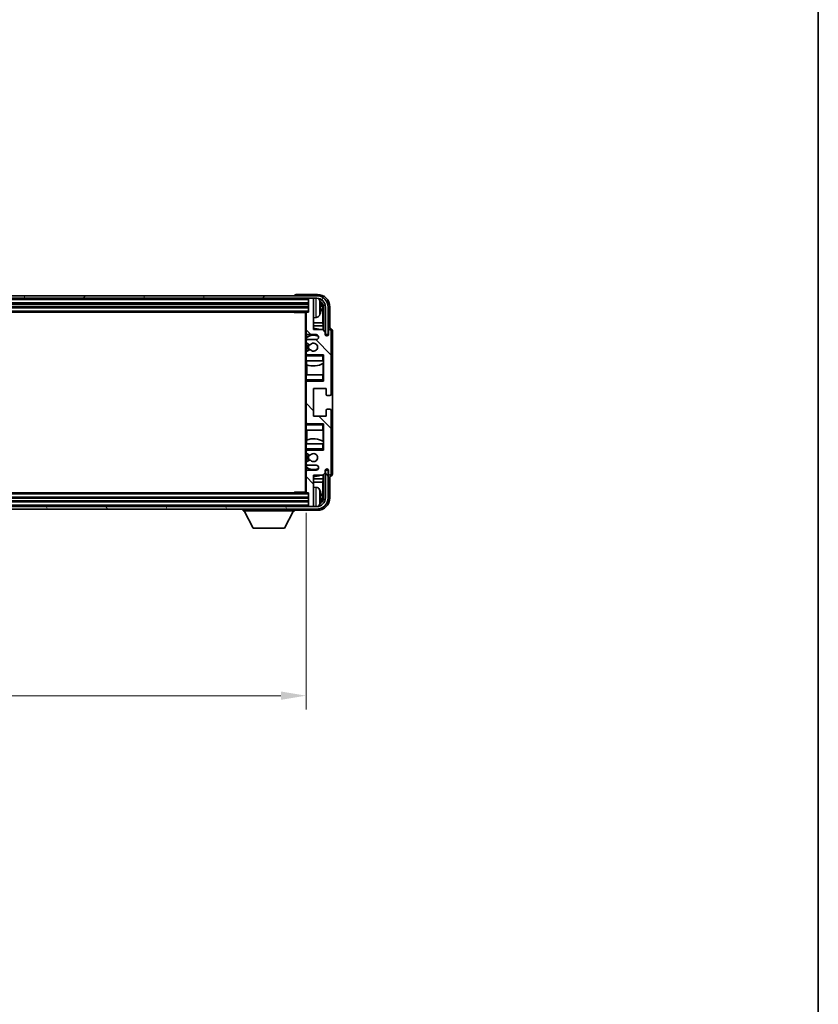
# Model space of a CAD drawing. Units: millimetres. Extents: x 80 to 13238, y 44 to 1871.
# Drawn here: x 4463 to 4782, y 1086 to 1478 of the extents above; entities that cross this region are included whole.
import ezdxf

# ---------------------------------------------------------------- set-up
doc = ezdxf.new("R2010")
doc.units = ezdxf.units.MM
doc.header["$LTSCALE"] = 5.5
doc.layers.get('Defpoints').update_dxf_attribs({"lineweight": 25})
for name, color, linetype, lineweight in [('Border (ISO)', 7, 'Continuous', 35), ('Dimension (ISO)', 7, 'Continuous', 18), ('Dimension (ISO) @ 1', 7, 'Continuous', 18), ('Hatch (ISO)', 1, 'Continuous', 18), ('Visible (ISO)', 7, 'Continuous', 35), ('Visible Narrow (ISO)', 7, 'Continuous', 25)]:
    doc.layers.add(name, color=color, linetype=linetype, lineweight=lineweight)
doc.styles.add('Note Text (TK)', font='txt')
doc.dimstyles.new('Default - Method 1b (TK)', dxfattribs={"dimscale": 5.5, "dimtxt": 2.5, "dimasz": 2.5, "dimexe": 1, "dimexo": 1.5, "dimgap": 1, "dimtad": 1, "dimtoh": 1, "dimrnd": 1e-08, "dimdsep": 46, "dimtxsty": 'Note Text (TK)', "dimcen": 0.09, "dimdle": 5, "dimclrd": 100, "dimclre": 100, "dimclrt": 7, "dimadec": 1, "dimazin": 1, "dimtfac": 1, "dimtmove": 0, "dimatfit": 3, "dimfxl": 1, "dimtolj": 1, "dimlwd": -1, "dimlwe": -1, "dimarcsym": 0})

# ---------------------------------------------------------------- blocks, each defined once
blk = doc.blocks.new('図面枠 tk図枠')
at = {"layer": 'Border (ISO)'}
blk.add_line((405.5, 289), (405.5, 8), dxfattribs=at)
blk = doc.blocks.new('*D303')
at = {"layer": 'Defpoints', "color": 0}
for p in [(4168.61, 1290.03), (4577.61, 1290.03), (4577.61, 1208.88)]:
    blk.add_point(p, dxfattribs=at)
at = {"layer": 'Dimension (ISO)', "color": 100}
for p, q in [((4168.61, 1281.78), (4168.61, 1203.38)), ((4577.61, 1281.78), (4577.61, 1203.38)), ((4178.61, 1208.88), (4567.61, 1208.88))]:
    blk.add_line(p, q, dxfattribs=at)
for points in [[(4178.61, 1210.54), (4178.61, 1207.21), (4168.61, 1208.88)], [(4567.61, 1210.54), (4567.61, 1207.21), (4577.61, 1208.88)]]:
    blk.add_solid(points, dxfattribs=at)
at = {"layer": 'Dimension (ISO)', "color": 7, "insert": (4249.8, 1225.09), "char_height": 10, "attachment_point": 4, "style": 'Note Text (TK)'}
blk.add_mtext('\\A1;\\fＭＳ Ｐゴシック|b0|i0;\\H16.2500;有効寸法 / Max dim. 409', dxfattribs=at)

msp = doc.modelspace()

# ---------------------------------------------------------------- hatches: boundary and pattern name
at = {"layer": 'Hatch (ISO)'}
h = msp.add_hatch(dxfattribs=at)
h.set_pattern_fill('ANSI31', color=256, scale=165.1, angle=14.999978, style=0)
h.set_pattern_definition([(60, (2146, -8), (-17.8726, 10.31876), [])])
edge = h.paths.add_edge_path()
edge.add_ellipse((4581.8607, 1363.7303), major_axis=(0, 3.5), ratio=1, start_angle=270, end_angle=360)
edge.add_line((4581.8607, 1367.2303), (4580.3107, 1367.2303))
edge.add_line((4580.3107, 1367.2303), (4578.9107, 1367.2303))
edge.add_line((4578.9107, 1367.2303), (4167.3107, 1367.2303))
edge.add_line((4167.3107, 1367.2303), (4165.9107, 1367.2303))
edge.add_line((4165.9107, 1367.2303), (4164.3607, 1367.2303))
edge.add_ellipse((4164.3607, 1363.7303), major_axis=(-3.5, 0), ratio=1, start_angle=270, end_angle=360)
edge.add_line((4160.8607, 1363.7303), (4160.8607, 1352.7303))
edge.add_line((4160.8607, 1352.7303), (4159.8607, 1352.7303))
edge.add_line((4159.8607, 1352.7303), (4159.8607, 1363.7303))
edge.add_ellipse((4164.3607, 1363.7303), major_axis=(0, 4.5), ratio=1, start_angle=0, end_angle=90, ccw=False)
edge.add_line((4164.3607, 1368.2303), (4581.8607, 1368.2303))
edge.add_ellipse((4581.8607, 1363.7303), major_axis=(4.5, 0), ratio=1, start_angle=0, end_angle=90, ccw=False)
edge.add_line((4586.3607, 1363.7303), (4586.3607, 1352.7303))
edge.add_line((4586.3607, 1352.7303), (4585.3607, 1352.7303))
edge.add_line((4585.3607, 1352.7303), (4585.3607, 1363.7303))
h = msp.add_hatch(dxfattribs=at)
h.set_pattern_fill('ANSI31', color=256, scale=165.1, angle=90.00021, style=0)
h.set_pattern_definition([(135.0002, (2146, -8), (-14.59286, -14.59297), [])])
edge = h.paths.add_edge_path()
edge.add_line((4578.1107, 1300.7303), (4581.6107, 1300.7303))
edge.add_ellipse((4581.6107, 1299.7303), major_axis=(0, 1), ratio=1, start_angle=180, end_angle=360, ccw=False)
edge.add_line((4581.6107, 1298.7303), (4578.1107, 1298.7303))
edge.add_ellipse((4578.1107, 1298.2303), major_axis=(0, 0.5), ratio=1, start_angle=0, end_angle=90)
edge.add_line((4577.6107, 1298.2303), (4577.6107, 1290.0303))
edge.add_ellipse((4577.9107, 1290.0303), major_axis=(-0.3, 0), ratio=1, start_angle=0, end_angle=90)
edge.add_line((4577.9107, 1289.7303), (4578.6107, 1289.7303))
edge.add_line((4578.6107, 1289.7303), (4578.6107, 1284.5303))
edge.add_ellipse((4578.9107, 1284.5303), major_axis=(-0.3, 0), ratio=1, start_angle=0, end_angle=90)
edge.add_line((4578.9107, 1284.2303), (4580.3107, 1284.2303))
edge.add_ellipse((4580.3107, 1284.5303), major_axis=(0, -0.3), ratio=1, start_angle=0, end_angle=90)
edge.add_line((4580.6107, 1284.5303), (4580.6107, 1296.7303))
edge.add_line((4580.6107, 1296.7303), (4584.2607, 1296.7303))
edge.add_line((4584.2607, 1296.7303), (4585.2607, 1297.7303))
edge.add_line((4585.2607, 1297.7303), (4585.2607, 1298.6303))
edge.add_ellipse((4585.9357, 1298.5506), major_axis=(-0.675, 0.0797), ratio=1, start_angle=193.465843, end_angle=360, ccw=False)
edge.add_line((4586.6107, 1298.6303), (4586.6107, 1297.2303))
edge.add_ellipse((4587.1107, 1297.2303), major_axis=(-0.5, 0), ratio=1, start_angle=0, end_angle=180)
edge.add_line((4587.6107, 1297.2303), (4587.6107, 1322.4803))
edge.add_ellipse((4587.1107, 1322.4803), major_axis=(0.5, 0), ratio=1, start_angle=0, end_angle=90)
edge.add_line((4587.1107, 1322.9803), (4585.9107, 1322.9803))
edge.add_ellipse((4585.9107, 1322.6803), major_axis=(0, 0.3), ratio=1, start_angle=0, end_angle=90)
edge.add_line((4585.6107, 1322.6803), (4585.6107, 1320.2303))
edge.add_line((4585.6107, 1320.2303), (4580.6107, 1320.2303))
edge.add_line((4580.6107, 1320.2303), (4580.6107, 1331.2303))
edge.add_line((4580.6107, 1331.2303), (4585.6107, 1331.2303))
edge.add_line((4585.6107, 1331.2303), (4585.6107, 1328.7803))
edge.add_ellipse((4585.9107, 1328.7803), major_axis=(-0.3, 0), ratio=1, start_angle=0, end_angle=90)
edge.add_line((4585.9107, 1328.4803), (4587.1107, 1328.4803))
edge.add_ellipse((4587.1107, 1328.9803), major_axis=(0, -0.5), ratio=1, start_angle=0, end_angle=90)
edge.add_line((4587.6107, 1328.9803), (4587.6107, 1354.2303))
edge.add_ellipse((4587.1107, 1354.2303), major_axis=(0.5, 0), ratio=1, start_angle=0, end_angle=180)
edge.add_line((4586.6107, 1354.2303), (4586.6107, 1352.8303))
edge.add_ellipse((4585.9357, 1352.91), major_axis=(0.675, -0.0797), ratio=1, start_angle=193.465843, end_angle=360, ccw=False)
edge.add_line((4585.2607, 1352.8303), (4585.2607, 1353.7303))
edge.add_line((4585.2607, 1353.7303), (4584.2607, 1354.7303))
edge.add_line((4584.2607, 1354.7303), (4580.6107, 1354.7303))
edge.add_line((4580.6107, 1354.7303), (4580.6107, 1366.9303))
edge.add_ellipse((4580.3107, 1366.9303), major_axis=(0.3, 0), ratio=1, start_angle=0, end_angle=90)
edge.add_line((4580.3107, 1367.2303), (4578.9107, 1367.2303))
edge.add_ellipse((4578.9107, 1366.9303), major_axis=(0, 0.3), ratio=1, start_angle=0, end_angle=90)
edge.add_line((4578.6107, 1366.9303), (4578.6107, 1361.7303))
edge.add_line((4578.6107, 1361.7303), (4577.9107, 1361.7303))
edge.add_ellipse((4577.9107, 1361.4303), major_axis=(0, 0.3), ratio=1, start_angle=0, end_angle=90)
edge.add_line((4577.6107, 1361.4303), (4577.6107, 1353.2303))
edge.add_ellipse((4578.1107, 1353.2303), major_axis=(-0.5, 0), ratio=1, start_angle=0, end_angle=90)
edge.add_line((4578.1107, 1352.7303), (4581.6107, 1352.7303))
edge.add_ellipse((4581.6107, 1351.7303), major_axis=(0, 1), ratio=1, start_angle=180, end_angle=360, ccw=False)
edge.add_line((4581.6107, 1350.7303), (4578.1107, 1350.7303))
edge.add_ellipse((4578.1107, 1350.2303), major_axis=(0, 0.5), ratio=1, start_angle=0, end_angle=90)
edge.add_line((4577.6107, 1350.2303), (4577.6107, 1349.7202))
edge.add_ellipse((4577.9107, 1349.7202), major_axis=(-0.3, 0), ratio=1, start_angle=0, end_angle=60)
edge.add_line((4577.7607, 1349.4604), (4579.0339, 1348.7253))
edge.add_ellipse((4579.1839, 1348.9851), major_axis=(-0.15, -0.2598), ratio=1, start_angle=0, end_angle=78.671012)
edge.add_ellipse((4580.6107, 1347.7303), major_axis=(-1.2015, 1.0566), ratio=1, start_angle=82.662386, end_angle=360, ccw=False)
edge.add_ellipse((4579.184, 1346.4755), major_axis=(0.2253, 0.1981), ratio=1, start_angle=0, end_angle=77.981127)
edge.add_line((4579.0372, 1346.7371), (4577.7638, 1346.0221))
edge.add_ellipse((4577.9107, 1345.7605), major_axis=(-0.1469, 0.2616), ratio=1, start_angle=0, end_angle=60.685474)
edge.add_line((4577.6107, 1345.7605), (4577.6107, 1345.2303))
edge.add_ellipse((4578.1107, 1345.2303), major_axis=(-0.5, 0), ratio=1, start_angle=0, end_angle=90)
edge.add_line((4578.1107, 1344.7303), (4584.6107, 1344.7303))
edge.add_line((4584.6107, 1344.7303), (4584.6107, 1334.2303))
edge.add_line((4584.6107, 1334.2303), (4578.1107, 1334.2303))
edge.add_ellipse((4578.1107, 1333.7303), major_axis=(0, 0.5), ratio=1, start_angle=0, end_angle=90)
edge.add_line((4577.6107, 1333.7303), (4577.6107, 1317.7303))
edge.add_ellipse((4578.1107, 1317.7303), major_axis=(-0.5, 0), ratio=1, start_angle=0, end_angle=90)
edge.add_line((4578.1107, 1317.2303), (4584.6107, 1317.2303))
edge.add_line((4584.6107, 1317.2303), (4584.6107, 1306.7303))
edge.add_line((4584.6107, 1306.7303), (4578.1107, 1306.7303))
edge.add_ellipse((4578.1107, 1306.2303), major_axis=(0, 0.5), ratio=1, start_angle=0, end_angle=90)
edge.add_line((4577.6107, 1306.2303), (4577.6107, 1305.7002))
edge.add_ellipse((4577.9107, 1305.7002), major_axis=(-0.3, 0), ratio=1, start_angle=0, end_angle=60.685474)
edge.add_line((4577.7638, 1305.4386), (4579.0372, 1304.7236))
edge.add_ellipse((4579.184, 1304.9852), major_axis=(-0.1469, -0.2616), ratio=1, start_angle=0, end_angle=77.981127)
edge.add_ellipse((4580.6107, 1303.7303), major_axis=(-1.2014, 1.0567), ratio=1, start_angle=82.662386, end_angle=360, ccw=False)
edge.add_ellipse((4579.1839, 1302.4756), major_axis=(0.2253, 0.1981), ratio=1, start_angle=0, end_angle=78.671012)
edge.add_line((4579.0339, 1302.7354), (4577.7607, 1302.0003))
edge.add_ellipse((4577.9107, 1301.7405), major_axis=(-0.15, 0.2598), ratio=1, start_angle=0, end_angle=60)
edge.add_line((4577.6107, 1301.7405), (4577.6107, 1301.2303))
edge.add_ellipse((4578.1107, 1301.2303), major_axis=(-0.5, 0), ratio=1, start_angle=0, end_angle=90)
h = msp.add_hatch(dxfattribs=at)
h.set_pattern_fill('ANSI31', color=256, scale=165.1, angle=75.000175, style=0)
h.set_pattern_definition([(120.0002, (2146, -8), (-17.87257, -10.3188), [])])
edge = h.paths.add_edge_path()
edge.add_ellipse((4164.3607, 1287.7303), major_axis=(0, -3.5), ratio=1, start_angle=270, end_angle=360)
edge.add_line((4164.3607, 1284.2303), (4165.9107, 1284.2303))
edge.add_line((4165.9107, 1284.2303), (4167.3107, 1284.2303))
edge.add_line((4167.3107, 1284.2303), (4578.9107, 1284.2303))
edge.add_line((4578.9107, 1284.2303), (4580.3107, 1284.2303))
edge.add_line((4580.3107, 1284.2303), (4581.8607, 1284.2303))
edge.add_ellipse((4581.8607, 1287.7303), major_axis=(3.5, 0), ratio=1, start_angle=270, end_angle=360)
edge.add_line((4585.3607, 1287.7303), (4585.3607, 1298.7303))
edge.add_line((4585.3607, 1298.7303), (4586.3607, 1298.7303))
edge.add_line((4586.3607, 1298.7303), (4586.3607, 1287.7303))
edge.add_ellipse((4581.8607, 1287.7303), major_axis=(0, -4.5), ratio=1, start_angle=0, end_angle=90, ccw=False)
edge.add_line((4581.8607, 1283.2303), (4164.3607, 1283.2303))
edge.add_ellipse((4164.3607, 1287.7303), major_axis=(-4.5, 0), ratio=1, start_angle=0, end_angle=90, ccw=False)
edge.add_line((4159.8607, 1287.7303), (4159.8607, 1298.7303))
edge.add_line((4159.8607, 1298.7303), (4160.8607, 1298.7303))
edge.add_line((4160.8607, 1298.7303), (4160.8607, 1287.7303))

# ---------------------------------------------------------------- linework, layer by layer
at = {"layer": 'Visible (ISO)'}
for p, q in [((4581.8607, 1368.2303), (4164.3607, 1368.2303)), ((4164.3607, 1367.2303), (4581.8607, 1367.2303)), ((4167.6107, 1365.2303), (4578.6107, 1365.2303)), ((4573.1107, 1368.2306), (4573.1107, 1368.2303)), ((4582.1138, 1368.7303), (4573.6104, 1368.7303)), ((4578.6107, 1367.2303), (4578.6107, 1366.9303)), ((4578.6107, 1366.9303), (4578.6107, 1361.7303)), ((4580.3107, 1367.2303), (4578.9107, 1367.2303)), ((4580.6107, 1367.2303), (4580.6107, 1366.9303)), ((4580.6107, 1354.7303), (4580.6107, 1366.9303)), ((4167.6107, 1363.7303), (4578.6107, 1363.7303)), ((4168.3107, 1361.7303), (4577.9107, 1361.7303)), ((4572.7902, 1361.7303), (4573.0402, 1361.4803)), ((4573.0402, 1361.7303), (4573.0402, 1361.4803)), ((4577.6149, 1361.4803), (4573.0402, 1361.4803)), ((4577.3607, 1361.4803), (4577.3607, 1289.9803)), ((4577.6107, 1361.4303), (4577.6107, 1361.4803)), ((4577.6107, 1361.4303), (4577.6107, 1353.2303)), ((4578.6107, 1361.7303), (4577.9107, 1361.7303)), ((4583.3247, 1363.198), (4583.3247, 1363.7627)), ((4584.26, 1357.4516), (4584.26, 1363.3811)), ((4584.6092, 1363.7303), (4584.6092, 1354.3819)), ((4585.3607, 1363.7303), (4585.3607, 1352.7303)), ((4586.3607, 1352.7303), (4586.3607, 1363.7303)), ((4587.1107, 1355.2303), (4587.1107, 1363.7334)), ((4581.6696, 1359.573), (4580.6107, 1359.4803)), ((4584.26, 1357.4516), (4580.6107, 1357.4516)), ((4584.4346, 1356.1706), (4584.26, 1357.4516)), ((4584.4346, 1356.1706), (4580.6107, 1356.1706)), ((4584.2607, 1354.7303), (4580.6107, 1354.7303)), ((4585.2607, 1353.7303), (4584.2607, 1354.7303)), ((4584.4346, 1354.5565), (4584.4346, 1356.1706)), ((4585.2607, 1352.8303), (4585.2607, 1353.7303)), ((4586.6107, 1354.2303), (4586.6107, 1352.8303)), ((4587.1113, 1355.2303), (4587.1107, 1355.2303)), ((4587.6107, 1328.9803), (4587.6107, 1354.2303)), ((4588.1107, 1297.2297), (4588.1107, 1354.2309)), ((4577.6107, 1350.2303), (4577.6107, 1353.2303)), ((4577.6107, 1350.2303), (4577.6107, 1349.7202)), ((4577.6107, 1345.7605), (4577.6107, 1349.7202)), ((4577.7853, 1351.5487), (4577.7853, 1350.61)), ((4577.8552, 1352.8006), (4577.8552, 1351.5994)), ((4578.1107, 1352.7303), (4581.6107, 1352.7303)), ((4581.6107, 1350.7303), (4578.1107, 1350.7303)), ((4585.3607, 1352.7303), (4586.3607, 1352.7303)), ((4577.6107, 1345.7605), (4577.6107, 1345.2303)), ((4577.7607, 1349.4604), (4579.0339, 1348.7253)), ((4579.0372, 1346.7371), (4577.7638, 1346.0221)), ((4577.7853, 1349.4462), (4577.7853, 1346.0342)), ((4577.6107, 1344.7303), (4577.6107, 1345.2303)), ((4578.1107, 1344.7303), (4577.6107, 1344.7303)), ((4577.6107, 1344.2303), (4577.6107, 1344.7303)), ((4577.6107, 1344.2303), (4577.6107, 1342.2303)), ((4577.6107, 1342.2303), (4584.1107, 1342.2303)), ((4577.6107, 1336.7303), (4577.6107, 1342.2303)), ((4577.7853, 1344.8507), (4577.7853, 1344.7303)), ((4577.8552, 1342.2303), (4577.8552, 1340.7549)), ((4578.1107, 1344.7303), (4584.6107, 1344.7303)), ((4584.1107, 1344.2303), (4584.6107, 1344.7303)), ((4584.6107, 1342.2303), (4584.1107, 1342.2303)), ((4584.5387, 1341.3412), (4584.5387, 1342.2303)), ((4584.6086, 1342.2303), (4584.6086, 1336.7303)), ((4584.6107, 1344.7303), (4584.6107, 1334.2303)), ((4577.9599, 1340.7144), (4577.9599, 1336.7303)), ((4584.434, 1336.7303), (4584.434, 1341.278)), ((4584.1107, 1336.7303), (4577.6107, 1336.7303)), ((4577.6107, 1336.7303), (4577.6107, 1334.7303)), ((4577.6107, 1334.2303), (4577.6107, 1334.7303)), ((4577.6107, 1334.2303), (4578.1107, 1334.2303)), ((4577.6107, 1333.7303), (4577.6107, 1334.2303)), ((4577.7853, 1334.2303), (4577.7853, 1334.11)), ((4584.6107, 1334.2303), (4578.1107, 1334.2303)), ((4584.1107, 1336.7303), (4584.6107, 1336.7303)), ((4584.1107, 1334.7303), (4584.6107, 1334.2303)), ((4577.6107, 1333.7303), (4577.6107, 1317.7303)), ((4580.6107, 1320.2303), (4580.6107, 1331.2303)), ((4580.6107, 1331.2303), (4585.6107, 1331.2303)), ((4585.6107, 1331.2303), (4585.6107, 1328.7803)), ((4585.9107, 1328.4803), (4587.1107, 1328.4803)), ((4585.6107, 1322.6803), (4585.6107, 1320.2303)), ((4587.1107, 1322.9803), (4585.9107, 1322.9803)), ((4587.6107, 1297.2303), (4587.6107, 1322.4803)), ((4585.6107, 1320.2303), (4580.6107, 1320.2303)), ((4577.6107, 1317.2303), (4577.6107, 1317.7303)), ((4578.1107, 1317.2303), (4577.6107, 1317.2303)), ((4577.6107, 1316.7303), (4577.6107, 1317.2303)), ((4577.6107, 1316.7303), (4577.6107, 1314.7303)), ((4577.6107, 1314.7303), (4584.1107, 1314.7303)), ((4577.6107, 1309.2303), (4577.6107, 1314.7303)), ((4577.7853, 1317.3507), (4577.7853, 1317.2303)), ((4577.9599, 1314.7303), (4577.9599, 1310.7463)), ((4578.1107, 1317.2303), (4584.6107, 1317.2303)), ((4584.1107, 1316.7303), (4584.6107, 1317.2303)), ((4584.6107, 1314.7303), (4584.1107, 1314.7303)), ((4584.434, 1310.1827), (4584.434, 1314.7303)), ((4584.6086, 1314.7303), (4584.6086, 1309.2303)), ((4584.6107, 1317.2303), (4584.6107, 1306.7303)), ((4577.8552, 1310.7058), (4577.8552, 1309.2303)), ((4584.1107, 1309.2303), (4577.6107, 1309.2303)), ((4577.6107, 1309.2303), (4577.6107, 1307.2303)), ((4577.6107, 1306.7303), (4577.6107, 1307.2303)), ((4577.6107, 1306.7303), (4578.1107, 1306.7303)), ((4577.6107, 1306.2303), (4577.6107, 1306.7303)), ((4577.7853, 1306.7303), (4577.7853, 1306.61)), ((4584.6107, 1306.7303), (4578.1107, 1306.7303)), ((4584.1107, 1309.2303), (4584.6107, 1309.2303)), ((4584.1107, 1307.2303), (4584.6107, 1306.7303)), ((4584.5387, 1309.2303), (4584.5387, 1310.1194)), ((4577.6107, 1306.2303), (4577.6107, 1305.7002)), ((4577.6107, 1301.7405), (4577.6107, 1305.7002)), ((4579.0339, 1302.7354), (4577.7607, 1302.0003)), ((4577.7638, 1305.4386), (4579.0372, 1304.7236)), ((4577.7853, 1305.4265), (4577.7853, 1302.0145)), ((4577.6107, 1301.7405), (4577.6107, 1301.2303)), ((4577.6107, 1298.2303), (4577.6107, 1301.2303)), ((4577.7853, 1300.8507), (4577.7853, 1299.912)), ((4577.8552, 1299.8613), (4577.8552, 1298.6601)), ((4578.1107, 1300.7303), (4581.6107, 1300.7303)), ((4581.6107, 1298.7303), (4578.1107, 1298.7303)), ((4585.2607, 1297.7303), (4585.2607, 1298.6303)), ((4586.3607, 1298.7303), (4585.3607, 1298.7303)), ((4585.3607, 1298.7303), (4585.3607, 1287.7303)), ((4586.3607, 1287.7303), (4586.3607, 1298.7303)), ((4586.6107, 1298.6303), (4586.6107, 1297.2303)), ((4577.6107, 1298.2303), (4577.6107, 1290.0303)), ((4580.6107, 1284.5303), (4580.6107, 1296.7303)), ((4580.6107, 1296.7303), (4584.2607, 1296.7303)), ((4580.6107, 1295.2901), (4584.4346, 1295.2901)), ((4584.4346, 1295.2901), (4584.26, 1294.0091)), ((4584.2607, 1296.7303), (4585.2607, 1297.7303)), ((4584.4346, 1295.2901), (4584.4346, 1296.9042)), ((4584.6092, 1297.0788), (4584.6092, 1287.7303)), ((4587.1107, 1287.7273), (4587.1107, 1296.2303)), ((4587.1107, 1296.2303), (4587.1113, 1296.2303)), ((4580.6107, 1294.0091), (4584.26, 1294.0091)), ((4581.6696, 1291.8877), (4580.6107, 1291.9803)), ((4584.26, 1288.0795), (4584.26, 1294.0091)), ((4578.6107, 1287.7303), (4167.6107, 1287.7303)), ((4577.9107, 1289.7303), (4168.3107, 1289.7303)), ((4572.7902, 1289.7303), (4573.0402, 1289.9803)), ((4573.0402, 1289.9803), (4573.0402, 1289.7303)), ((4577.6149, 1289.9803), (4573.0402, 1289.9803)), ((4577.6107, 1289.9803), (4577.6107, 1290.0303)), ((4577.9107, 1289.7303), (4578.6107, 1289.7303)), ((4578.6107, 1289.7303), (4578.6107, 1284.5303)), ((4583.3247, 1287.698), (4583.3247, 1288.2627)), ((4581.8607, 1284.2303), (4164.3607, 1284.2303)), ((4164.3607, 1283.2303), (4581.8607, 1283.2303)), ((4578.6107, 1286.2303), (4167.6107, 1286.2303)), ((4552.5107, 1283.2303), (4552.5107, 1282.5303)), ((4573.1107, 1283.2303), (4573.1107, 1282.5303)), ((4578.6107, 1284.5303), (4578.6107, 1284.2303)), ((4578.9107, 1284.2303), (4580.3107, 1284.2303)), ((4580.6107, 1284.5303), (4580.6107, 1284.2303)), ((4552.5107, 1282.5303), (4573.1107, 1282.5303)), ((4556.5607, 1275.6303), (4553.0107, 1282.5303)), ((4569.0607, 1275.6303), (4572.6107, 1282.5303)), ((4573.6104, 1282.7303), (4582.1138, 1282.7303)), ((4556.5607, 1275.6303), (4569.0607, 1275.6303))]:
    msp.add_line(p, q, dxfattribs=at)
for centre, radius, start, end in [((4578.9107, 1366.9303), 0.3, 90, 180), ((4580.3107, 1366.9303), 0.3, 0, 90), ((4581.8607, 1363.7303), 4.5, 0, 90), ((4581.8607, 1363.7303), 3.5, 0, 90), ((4581.5302, 1365.7938), 1.6, 28.172734, 61.84933), ((4577.2107, 1363.4803), 6.5, 20.039607, 28.172734), ((4583.2001, 1365.665), 0.1246, 1.814826, 20.039607), ((4577.9107, 1361.4303), 0.3, 90, 180), ((4583.2001, 1361.2957), 0.1246, 339.960393, 358.185174), ((4581.5302, 1361.1669), 1.6, 275, 331.827266), ((4577.2107, 1363.4803), 6.5, 331.827266, 339.960393), ((4580.6107, 1347.7303), 7.5, 68.96053, 90), ((4587.1107, 1354.2303), 0.5, 0, 180), ((4578.1107, 1353.2303), 0.5, 180, 270), ((4578.1107, 1350.2303), 0.5, 90, 180), ((4577.9107, 1349.7202), 0.3, 180, 240), ((4580.6107, 1347.7303), 4.75, 65.863751, 126.499819), ((4581.6107, 1351.7303), 1, 270, 90), ((4585.9357, 1352.91), 0.6797, 186.732921, 353.267079), ((4577.9107, 1345.7605), 0.3, 119.314526, 180), ((4580.6107, 1347.7303), 2.25, 148.134623, 211.750824), ((4580.6107, 1347.7303), 2, 147.901352, 212.055581), ((4579.1839, 1348.9851), 0.3, 240, 318.671012), ((4579.184, 1346.4755), 0.3, 41.333399, 119.314526), ((4580.6107, 1347.7303), 1.6, 221.333399, 138.671012), ((4578.1107, 1345.2303), 0.5, 180, 270), ((4580.6107, 1347.7303), 7.5, 248.444194, 301.583236), ((4578.1107, 1333.7303), 0.5, 90, 180), ((4585.9107, 1328.7803), 0.3, 180, 270), ((4587.1107, 1328.9803), 0.5, 270, 0), ((4585.9107, 1322.6803), 0.3, 90, 180), ((4587.1107, 1322.4803), 0.5, 0, 90), ((4578.1107, 1317.7303), 0.5, 180, 270), ((4580.6107, 1303.7303), 7.5, 58.416764, 111.555806), ((4578.1107, 1306.2303), 0.5, 90, 180), ((4577.9107, 1305.7002), 0.3, 180, 240.685474), ((4580.6107, 1303.7303), 2.25, 148.249176, 211.865377), ((4580.6107, 1303.7303), 2, 147.944419, 212.098648), ((4579.1839, 1302.4756), 0.3, 41.328988, 120), ((4579.184, 1304.9852), 0.3, 240.685474, 318.666601), ((4580.6107, 1303.7303), 1.6, 221.328988, 138.666601), ((4577.9107, 1301.7405), 0.3, 120, 180), ((4578.1107, 1301.2303), 0.5, 180, 270), ((4578.1107, 1298.2303), 0.5, 90, 180), ((4580.6107, 1303.7303), 4.75, 233.500181, 294.136249), ((4581.6107, 1299.7303), 1, 270, 90), ((4585.9357, 1298.5506), 0.6797, 6.732921, 173.267079), ((4580.6107, 1303.7303), 7.5, 270, 291.03947), ((4587.1107, 1297.2303), 0.5, 180, 0), ((4581.5302, 1290.2938), 1.6, 28.172734, 85), ((4577.2107, 1287.9803), 6.5, 20.039607, 28.172734), ((4577.9107, 1290.0303), 0.3, 180, 270), ((4581.8607, 1287.7303), 4.5, 270, 0), ((4581.8607, 1287.7303), 3.5, 270, 0), ((4583.2001, 1290.165), 0.1246, 1.814826, 20.039607), ((4578.9107, 1284.5303), 0.3, 180, 270), ((4580.3107, 1284.5303), 0.3, 270, 0), ((4581.5302, 1285.6669), 1.6, 298.15067, 331.827266), ((4577.2107, 1287.9803), 6.5, 331.827266, 339.960393), ((4583.2001, 1285.7957), 0.1246, 339.960393, 358.185174)]:
    msp.add_arc(centre, radius, start, end, dxfattribs=at)
for centre, major_axis, ratio, start_param, end_param in [((4573.611, 1368.23), (-0.354, 0.354), 0.99878277, 5.49839613, 7.06797448), ((4582.1077, 1363.7273), (3.5398, 3.5398), 0.99878277, 5.49839613, 7.06797448), ((4582.1077, 1363.7273), (1.7699, 1.7699), 0.99878277, 5.49839613, 6.61101961), ((4577.2229, 1363.4732), (-3.2829, -5.6083), 0.99488747, 2.20774935, 2.44673364), ((4581.7585, 1363.3781), (1.7699, 1.7699), 0.99878277, 5.49839613, 6.31586897), ((4577.2229, 1363.3407), (6.4737, 0.5671), 0.05101764, 5.93460274, 6.17358703), ((4577.2229, 1363.62), (6.4737, -0.5671), 0.05101764, 0.10959827, 0.34858257), ((4577.2229, 1363.4875), (3.2829, -5.6083), 0.99488747, 0.69485901, 0.93384331), ((4587.1101, 1354.2297), (0.708, 0.708), 0.99878277, 5.49839613, 7.06797448), ((4587.1101, 1297.2309), (0.708, -0.708), 0.99878277, 5.49839613, 7.06797448), ((4582.1077, 1287.7334), (3.5398, -3.5398), 0.99878277, 5.49839613, 7.06797448), ((4582.1077, 1287.7334), (1.7699, -1.7699), 0.99878277, 5.955351, 7.06797448), ((4577.2229, 1287.9732), (-3.2829, -5.6083), 0.99488747, 2.20774935, 2.44673364), ((4577.2229, 1287.8407), (6.4737, 0.5671), 0.05101764, 5.93460274, 6.17358703), ((4577.2229, 1288.12), (6.4737, -0.5671), 0.05101764, 0.10959827, 0.34858257), ((4577.2229, 1287.9875), (3.2829, -5.6083), 0.99488747, 0.69485901, 0.93384331), ((4581.7585, 1288.0826), (1.7699, -1.7699), 0.99878277, 6.25050164, 7.06797448), ((4573.611, 1283.2306), (-0.354, -0.354), 0.99878277, 5.49839613, 7.06797448)]:
    msp.add_ellipse(centre, major_axis=major_axis, ratio=ratio, start_param=start_param, end_param=end_param, dxfattribs=at)
for points, knots in [([(4583.661, 1364.183), (4583.6653, 1364.1417), (4583.669, 1364.0979), (4583.6736, 1364.0182), (4583.6746, 1363.9822), (4583.6739, 1363.9263), (4583.6723, 1363.9026), (4583.6671, 1363.8766), (4583.6642, 1363.8702), (4583.661, 1363.8683)], [0, 0, 0, 0, 0.0125039067, 0.0125039067, 0.0250078135, 0.0250078135, 0.0375277995, 0.0375277995, 0.0466766392, 0.0466766392, 0.0466766392, 0.0466766392]), ([(4583.661, 1363.0924), (4583.6653, 1363.0899), (4583.669, 1363.0791), (4583.6736, 1363.0408), (4583.6746, 1363.0134), (4583.6739, 1362.9515), (4583.6723, 1362.9129), (4583.6671, 1362.8409), (4583.6642, 1362.8089), (4583.661, 1362.7776)], [0, 0, 0, 0, 0.0124997785, 0.0124997785, 0.0249995571, 0.0249995571, 0.0375236714, 0.0375236714, 0.0466766062, 0.0466766062, 0.0466766062, 0.0466766062]), ([(4583.661, 1288.683), (4583.6653, 1288.6417), (4583.669, 1288.5979), (4583.6736, 1288.5182), (4583.6746, 1288.4822), (4583.6739, 1288.4263), (4583.6723, 1288.4026), (4583.6671, 1288.3766), (4583.6642, 1288.3702), (4583.661, 1288.3683)], [0, 0, 0, 0, 0.0125039067, 0.0125039067, 0.0250078135, 0.0250078135, 0.0375277995, 0.0375277995, 0.0466766392, 0.0466766392, 0.0466766392, 0.0466766392]), ([(4583.661, 1287.5924), (4583.6653, 1287.5899), (4583.669, 1287.5791), (4583.6736, 1287.5408), (4583.6746, 1287.5134), (4583.6739, 1287.4515), (4583.6723, 1287.4129), (4583.6671, 1287.3409), (4583.6642, 1287.3089), (4583.661, 1287.2776)], [0, 0, 0, 0, 0.0124997785, 0.0124997785, 0.0249995571, 0.0249995571, 0.0375236714, 0.0375236714, 0.0466766062, 0.0466766062, 0.0466766062, 0.0466766062])]:
    msp.add_open_spline(points, degree=3, knots=knots, dxfattribs=at)
at = {"layer": 'Visible Narrow (ISO)'}
for p, q in [((4167.6107, 1366.7303), (4578.6107, 1366.7303)), ((4167.6107, 1365.5303), (4578.6107, 1365.5303)), ((4581.6696, 1359.573), (4581.6696, 1367.2303)), ((4582.9406, 1366.5492), (4582.9406, 1360.4115)), ((4583.3172, 1365.6899), (4583.3172, 1365.7077)), ((4167.6107, 1364.9303), (4578.6107, 1364.9303)), ((4167.6107, 1364.0303), (4578.6107, 1364.0303)), ((4167.6107, 1363.4303), (4578.6107, 1363.4303)), ((4167.6107, 1362.2303), (4578.6107, 1362.2303)), ((4583.3172, 1363.1998), (4583.3172, 1363.7609)), ((4583.3172, 1361.253), (4583.3172, 1361.2707)), ((4584.6092, 1363.7303), (4584.26, 1363.3811)), ((4577.6107, 1344.2303), (4584.1107, 1344.2303)), ((4584.1107, 1344.2303), (4584.1107, 1342.2303)), ((4584.1107, 1334.7303), (4577.6107, 1334.7303)), ((4584.1107, 1336.7303), (4584.1107, 1334.7303)), ((4577.6107, 1316.7303), (4584.1107, 1316.7303)), ((4584.1107, 1316.7303), (4584.1107, 1314.7303)), ((4584.1107, 1307.2303), (4577.6107, 1307.2303)), ((4584.1107, 1309.2303), (4584.1107, 1307.2303)), ((4581.6696, 1284.2303), (4581.6696, 1291.8877)), ((4582.9406, 1291.0492), (4582.9406, 1284.9115)), ((4578.6107, 1289.2303), (4167.6107, 1289.2303)), ((4578.6107, 1288.0303), (4167.6107, 1288.0303)), ((4578.6107, 1287.4303), (4167.6107, 1287.4303)), ((4583.3172, 1290.1899), (4583.3172, 1290.2077)), ((4583.3172, 1287.6998), (4583.3172, 1288.2609)), ((4584.26, 1288.0795), (4584.6092, 1287.7303)), ((4578.6107, 1286.5303), (4167.6107, 1286.5303)), ((4578.6107, 1285.9303), (4167.6107, 1285.9303)), ((4578.6107, 1284.7303), (4167.6107, 1284.7303)), ((4583.3172, 1285.753), (4583.3172, 1285.7707))]:
    msp.add_line(p, q, dxfattribs=at)

# ---------------------------------------------------------------- block references
at = {"xscale": 6.5, "yscale": 6.5, "zscale": 6.5}
msp.add_blockref('図面枠 tk図枠', (2146, -8), dxfattribs=at)

# ---------------------------------------------------------------- dimensions: what is measured, and where the dimension line sits
at = {"layer": 'Dimension (ISO) @ 1', "color": 100}
dim = msp.add_linear_dim(base=(4577.6107, 1208.8775), p1=(4168.6107, 1290.0303), p2=(4577.6107, 1290.0303), text='\\fＭＳ Ｐゴシック|b0|i0;\\H16.2500;有効寸法 / Max dim. <>', dimstyle='Default - Method 1b (TK)', override={"dimscale": 1, "dimtxt": 10, "dimasz": 10, "dimexe": 5.5, "dimexo": 8.25, "dimgap": 5.5, "dimtoh": 0, "dimdec": 2, "dimcen": 0.495, "dimtol": 0, "dimlim": 0, "dimtp": 0, "dimtm": 0, "dimtdec": 2, "dimtix": 0, "dimtofl": 0, "dimtmove": 0, "dimatfit": 1}, dxfattribs=at)
dim.commit()
dim.dimension.update_dxf_attribs({"geometry": '*D303', "text_midpoint": (4373.1107, 1208.8775), "dimtype": 128})

doc.saveas('drawing.dxf')
